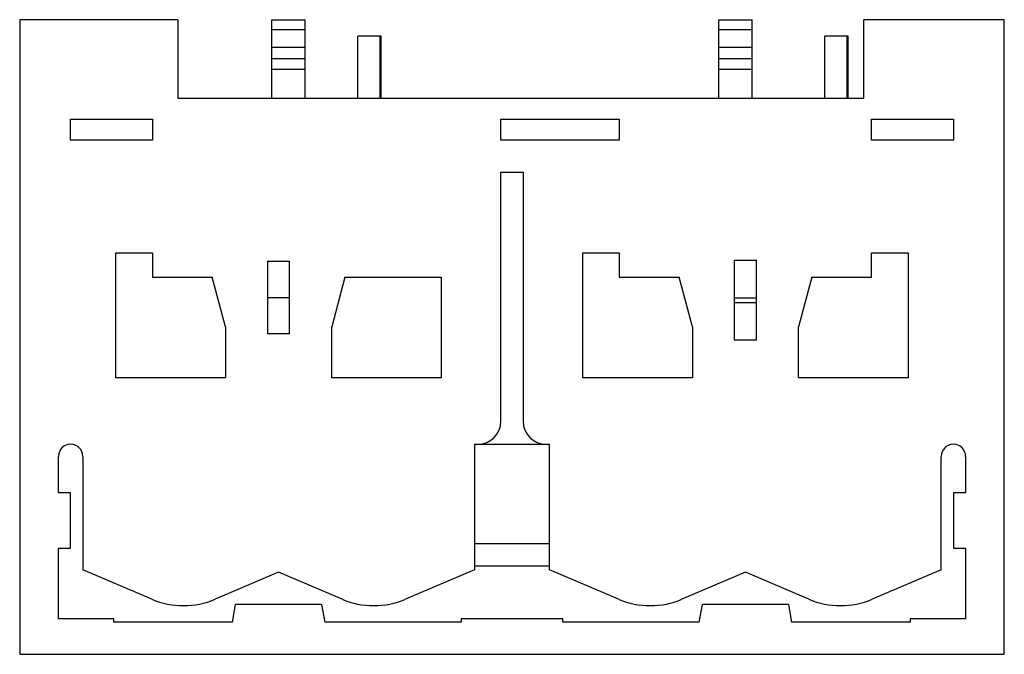
# Model space of a CAD drawing. Units: millimetres. Extents: x 6.1 to 50.6, y 25.1 to 53.8.
import ezdxf

# ---------------------------------------------------------------- set-up
doc = ezdxf.new("R2010")
doc.units = ezdxf.units.MM
doc.header["$LTSCALE"] = 5.163192
doc.layers.add('00_COMPONENTS_1', color=7, linetype='CONTINUOUS')

msp = doc.modelspace()

# ---------------------------------------------------------------- linework, layer by layer
at = {"layer": '00_COMPONENTS_1', "color": 7}
for p, q in [((6.141, 53.809), (6.141, 25.109)), ((13.291, 53.809), (6.141, 53.809)), ((13.291, 53.809), (13.291, 50.259)), ((17.541, 50.259), (17.541, 53.809)), ((17.541, 53.809), (19.041, 53.809)), ((19.041, 50.259), (19.041, 53.809)), ((37.741, 50.259), (37.741, 53.809)), ((37.741, 53.809), (39.241, 53.809)), ((39.241, 50.259), (39.241, 53.809)), ((50.641, 53.809), (44.291, 53.809)), ((44.291, 50.259), (44.291, 53.809)), ((50.641, 25.109), (50.641, 53.809)), ((17.541, 53.362), (19.041, 53.362)), ((21.426, 50.259), (21.426, 53.059)), ((22.482, 53.059), (21.426, 53.059)), ((22.423, 53.059), (22.423, 50.259)), ((22.425, 53.059), (22.425, 50.259)), ((22.482, 50.259), (22.482, 53.059)), ((37.741, 53.362), (39.241, 53.362)), ((42.526, 50.259), (42.526, 53.059)), ((43.582, 53.059), (42.526, 53.059)), ((43.523, 53.059), (43.523, 50.259)), ((43.525, 53.059), (43.525, 50.259)), ((43.582, 50.259), (43.582, 53.059)), ((19.041, 52.55), (17.541, 52.55)), ((39.241, 52.55), (37.741, 52.55)), ((17.541, 52.059), (19.041, 52.059)), ((37.741, 52.059), (39.241, 52.059)), ((19.041, 51.559), (17.541, 51.559)), ((39.241, 51.559), (37.741, 51.559)), ((13.291, 50.259), (44.291, 50.259)), ((8.441, 48.359), (8.441, 49.309)), ((8.441, 49.309), (12.141, 49.309)), ((12.141, 49.309), (12.141, 48.359)), ((27.891, 48.359), (27.891, 49.309)), ((27.891, 49.309), (33.241, 49.309)), ((33.241, 49.309), (33.241, 48.359)), ((44.641, 49.309), (48.341, 49.309)), ((44.641, 48.359), (44.641, 49.309)), ((48.341, 49.309), (48.341, 48.359)), ((12.141, 48.359), (8.441, 48.359)), ((33.241, 48.359), (27.891, 48.359)), ((48.341, 48.359), (44.641, 48.359)), ((27.891, 35.659), (27.891, 46.919)), ((27.891, 46.919), (28.891, 46.919)), ((28.891, 46.919), (28.891, 35.659)), ((10.491, 37.609), (10.491, 43.259)), ((10.491, 43.259), (12.141, 43.259)), ((12.141, 43.259), (12.141, 42.159)), ((31.591, 37.609), (31.591, 43.259)), ((31.591, 43.259), (33.241, 43.259)), ((33.241, 43.259), (33.241, 42.159)), ((44.641, 43.259), (46.291, 43.259)), ((44.641, 42.159), (44.641, 43.259)), ((46.291, 43.259), (46.291, 37.609)), ((17.341, 42.889), (17.341, 39.609)), ((17.341, 42.889), (18.341, 42.889)), ((18.341, 39.609), (18.341, 42.889)), ((38.441, 42.929), (39.441, 42.929)), ((38.441, 39.309), (38.441, 42.929)), ((39.441, 39.309), (39.441, 42.929)), ((12.141, 42.159), (14.841, 42.159)), ((15.441, 39.919), (14.841, 42.159)), ((20.841, 42.159), (20.241, 39.919)), ((20.841, 42.159), (25.191, 42.159)), ((25.191, 42.159), (25.191, 37.609)), ((33.241, 42.159), (35.941, 42.159)), ((36.541, 39.919), (35.941, 42.159)), ((41.941, 42.159), (41.341, 39.919)), ((41.941, 42.159), (44.641, 42.159)), ((17.341, 41.249), (18.341, 41.249)), ((38.441, 41.229), (39.441, 41.229)), ((39.441, 41.009), (38.441, 41.009)), ((15.441, 39.919), (15.441, 37.609)), ((18.341, 39.609), (17.341, 39.609)), ((20.241, 37.609), (20.241, 39.919)), ((36.541, 39.919), (36.541, 37.609)), ((41.341, 37.609), (41.341, 39.919)), ((39.441, 39.309), (38.441, 39.309)), ((15.441, 37.609), (10.491, 37.609)), ((25.191, 37.609), (20.241, 37.609)), ((36.541, 37.609), (31.591, 37.609)), ((46.291, 37.609), (41.341, 37.609)), ((26.691, 34.609), (30.091, 34.609)), ((26.691, 34.609), (26.691, 28.929)), ((30.091, 28.929), (30.091, 34.609)), ((7.891, 32.409), (7.891, 34.059)), ((8.991, 34.059), (8.991, 28.929)), ((47.791, 28.929), (47.791, 34.059)), ((48.891, 34.059), (48.891, 32.409)), ((8.441, 32.409), (7.891, 32.409)), ((8.441, 29.909), (8.441, 32.409)), ((48.891, 32.409), (48.341, 32.409)), ((48.341, 32.409), (48.341, 29.909)), ((7.891, 26.709), (7.891, 29.909)), ((7.891, 29.909), (8.441, 29.909)), ((30.091, 30.109), (26.691, 30.109)), ((48.341, 29.909), (48.891, 29.909)), ((48.891, 29.909), (48.891, 26.709)), ((12.111, 27.6), (8.991, 28.929)), ((26.691, 28.929), (23.571, 27.6)), ((26.691, 29.109), (30.091, 29.109)), ((33.211, 27.6), (30.091, 28.929)), ((47.791, 28.929), (44.671, 27.6)), ((17.841, 28.822), (14.971, 27.6)), ((20.711, 27.6), (17.841, 28.822)), ((38.941, 28.822), (36.071, 27.6)), ((41.811, 27.6), (38.941, 28.822)), ((15.754, 26.559), (15.895, 27.359)), ((19.786, 27.359), (15.895, 27.359)), ((19.786, 27.359), (19.927, 26.559)), ((36.854, 26.559), (36.995, 27.359)), ((40.886, 27.359), (36.995, 27.359)), ((40.886, 27.359), (41.027, 26.559)), ((10.391, 26.709), (7.891, 26.709)), ((10.391, 26.559), (10.391, 26.709)), ((30.691, 26.709), (26.091, 26.709)), ((26.091, 26.709), (26.091, 26.559)), ((30.691, 26.559), (30.691, 26.709)), ((48.891, 26.709), (46.391, 26.709)), ((46.391, 26.709), (46.391, 26.559)), ((15.754, 26.559), (10.391, 26.559)), ((26.091, 26.559), (19.927, 26.559)), ((36.854, 26.559), (30.691, 26.559)), ((46.391, 26.559), (41.027, 26.559)), ((6.141, 25.109), (50.641, 25.109))]:
    msp.add_line(p, q, dxfattribs=at)
for centre, radius, start, end in [((26.841, 35.659), 1.05, 270, 360), ((29.941, 35.659), 1.05, 180, 270), ((8.441, 34.059), 0.55, 0, 180), ((48.341, 34.059), 0.55, 0, 180), ((13.541, 30.959), 3.65, 246.9354, 293.0646), ((22.141, 30.959), 3.65, 246.9354, 293.0646), ((34.641, 30.959), 3.65, 246.9354, 293.0646), ((43.241, 30.959), 3.65, 246.9354, 293.0646)]:
    msp.add_arc(centre, radius, start, end, dxfattribs=at)

doc.saveas('drawing.dxf')
